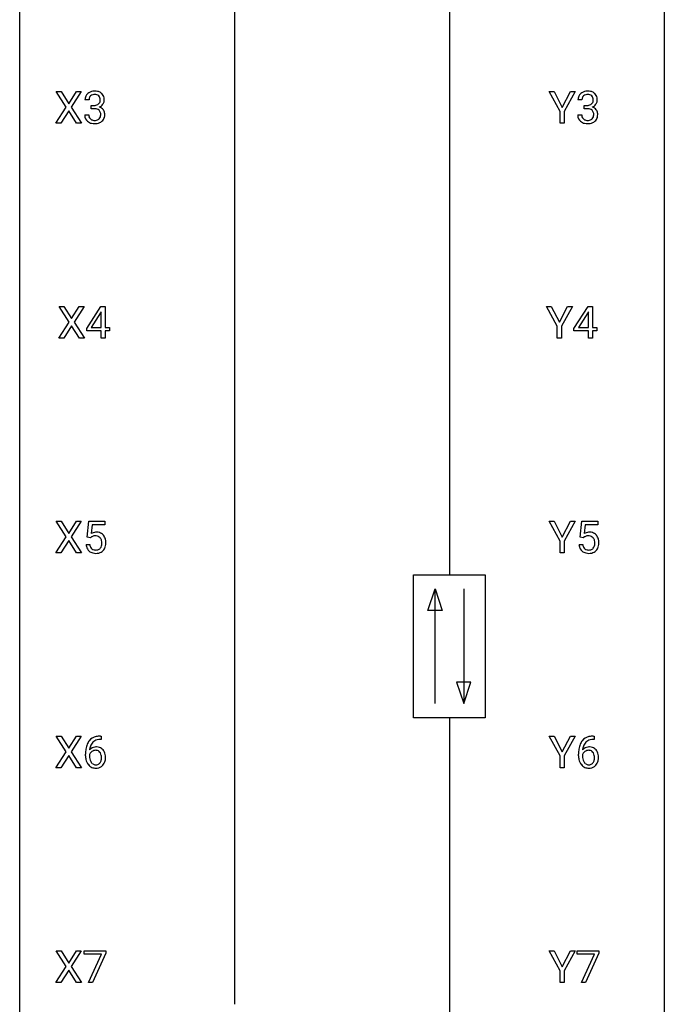
# Model space of a CAD drawing. Extents: x 3 to 27, y -3 to 156.
# Drawn here: x 3 to 27, y 83 to 120 of the extents above; entities that cross this region are included whole.
import ezdxf

# ---------------------------------------------------------------- set-up
doc = ezdxf.new("R2010")
doc.units = 0
doc.layers.add('DEFAULT_255_1_234', color=255, linetype='CONTINUOUS')
doc.layers.add('DEFAULT_255_2_778', color=255, linetype='CONTINUOUS')

msp = doc.modelspace()

# ---------------------------------------------------------------- linework, layer by layer
at = {"layer": 'DEFAULT_255_1_234'}
for p, q in [((4.498, 116.355), (4.128, 116.935)), ((4.128, 116.935), (4.308, 116.935)), ((4.308, 116.935), (4.59, 116.487)), ((4.59, 116.487), (4.871, 116.935)), ((5.052, 116.935), (4.683, 116.355)), ((4.871, 116.935), (5.052, 116.935)), ((22.743, 116.202), (22.34, 116.935)), ((22.34, 116.935), (22.517, 116.935)), ((22.517, 116.935), (22.82, 116.348)), ((22.82, 116.348), (23.126, 116.935)), ((23.301, 116.935), (22.897, 116.202)), ((23.126, 116.935), (23.301, 116.935)), ((5.339, 116.628), (5.19, 116.628)), ((5.418, 116.301), (5.418, 116.422)), ((5.418, 116.422), (5.529, 116.422)), ((23.55, 116.628), (23.402, 116.628)), ((23.629, 116.301), (23.629, 116.422)), ((23.629, 116.422), (23.741, 116.422)), ((4.119, 115.765), (4.498, 116.355)), ((4.59, 116.222), (4.301, 115.765)), ((4.878, 115.765), (4.59, 116.222)), ((4.683, 116.355), (5.061, 115.765)), ((5.18, 116.074), (5.329, 116.074)), ((5.529, 116.301), (5.418, 116.301)), ((22.743, 115.765), (22.743, 116.202)), ((22.897, 116.202), (22.897, 115.765)), ((23.391, 116.074), (23.541, 116.074)), ((23.741, 116.301), (23.629, 116.301)), ((4.301, 115.765), (4.119, 115.765)), ((5.061, 115.765), (4.878, 115.765)), ((22.897, 115.765), (22.743, 115.765)), ((4.604, 108.417), (4.234, 108.997)), ((4.234, 108.997), (4.414, 108.997)), ((4.414, 108.997), (4.696, 108.549)), ((4.696, 108.549), (4.976, 108.997)), ((5.158, 108.997), (4.789, 108.417)), ((4.976, 108.997), (5.158, 108.997)), ((5.253, 108.187), (5.776, 108.997)), ((5.785, 108.794), (5.768, 108.762)), ((5.776, 108.997), (5.935, 108.997)), ((5.785, 108.221), (5.785, 108.794)), ((5.935, 108.997), (5.935, 108.221)), ((22.637, 108.264), (22.234, 108.997)), ((22.234, 108.997), (22.411, 108.997)), ((22.411, 108.997), (22.715, 108.41)), ((22.715, 108.41), (23.02, 108.997)), ((23.195, 108.997), (22.792, 108.264)), ((23.02, 108.997), (23.195, 108.997)), ((23.253, 108.187), (23.776, 108.997)), ((23.785, 108.794), (23.768, 108.762)), ((23.776, 108.997), (23.935, 108.997)), ((23.785, 108.221), (23.785, 108.794)), ((23.935, 108.997), (23.935, 108.221)), ((4.225, 107.828), (4.604, 108.417)), ((4.789, 108.417), (5.167, 107.828)), ((5.768, 108.762), (5.421, 108.221)), ((23.768, 108.762), (23.421, 108.221)), ((4.696, 108.284), (4.407, 107.828)), ((4.984, 107.828), (4.696, 108.284)), ((5.253, 108.099), (5.253, 108.187)), ((5.785, 108.099), (5.253, 108.099)), ((5.421, 108.221), (5.785, 108.221)), ((5.785, 107.828), (5.785, 108.099)), ((5.935, 108.221), (6.097, 108.221)), ((6.097, 108.099), (5.935, 108.099)), ((5.935, 108.099), (5.935, 107.828)), ((6.097, 108.221), (6.097, 108.099)), ((22.637, 107.828), (22.637, 108.264)), ((22.792, 108.264), (22.792, 107.828)), ((23.253, 108.099), (23.253, 108.187)), ((23.785, 108.099), (23.253, 108.099)), ((23.421, 108.221), (23.785, 108.221)), ((23.785, 107.828), (23.785, 108.099)), ((23.935, 108.221), (24.097, 108.221)), ((24.097, 108.099), (23.935, 108.099)), ((23.935, 108.099), (23.935, 107.828)), ((24.097, 108.221), (24.097, 108.099)), ((4.407, 107.828), (4.225, 107.828)), ((5.167, 107.828), (4.984, 107.828)), ((5.935, 107.828), (5.785, 107.828)), ((22.792, 107.828), (22.637, 107.828)), ((23.935, 107.828), (23.785, 107.828)), ((4.498, 100.48), (4.128, 101.06)), ((4.128, 101.06), (4.308, 101.06)), ((4.308, 101.06), (4.59, 100.612)), ((4.59, 100.612), (4.871, 101.06)), ((5.052, 101.06), (4.683, 100.48)), ((4.871, 101.06), (5.052, 101.06)), ((5.27, 100.477), (5.329, 101.06)), ((5.329, 101.06), (5.928, 101.06)), ((5.455, 100.922), (5.42, 100.604)), ((5.928, 100.922), (5.455, 100.922)), ((5.928, 101.06), (5.928, 100.922)), ((22.743, 100.327), (22.34, 101.06)), ((22.34, 101.06), (22.517, 101.06)), ((22.517, 101.06), (22.82, 100.473)), ((22.82, 100.473), (23.126, 101.06)), ((23.301, 101.06), (22.897, 100.327)), ((23.126, 101.06), (23.301, 101.06)), ((23.481, 100.477), (23.541, 101.06)), ((23.541, 101.06), (24.14, 101.06)), ((23.667, 100.922), (23.632, 100.604)), ((24.14, 100.922), (23.667, 100.922)), ((24.14, 101.06), (24.14, 100.922)), ((4.119, 99.89), (4.498, 100.48)), ((4.683, 100.48), (5.061, 99.89)), ((5.389, 100.446), (5.27, 100.477)), ((5.428, 100.478), (5.389, 100.446)), ((23.6, 100.446), (23.481, 100.477)), ((23.64, 100.478), (23.6, 100.446)), ((4.59, 100.347), (4.301, 99.89)), ((4.878, 99.89), (4.59, 100.347)), ((5.228, 100.198), (5.369, 100.198)), ((22.743, 99.89), (22.743, 100.327)), ((22.897, 100.327), (22.897, 99.89)), ((23.44, 100.198), (23.58, 100.198)), ((4.301, 99.89), (4.119, 99.89)), ((5.061, 99.89), (4.878, 99.89)), ((22.897, 99.89), (22.743, 99.89)), ((4.498, 92.542), (4.128, 93.122)), ((4.128, 93.122), (4.308, 93.122)), ((4.308, 93.122), (4.59, 92.674)), ((4.59, 92.674), (4.871, 93.122)), ((5.052, 93.122), (4.683, 92.542)), ((4.871, 93.122), (5.052, 93.122)), ((5.785, 92.997), (5.757, 92.997)), ((5.758, 93.123), (5.785, 93.123)), ((5.785, 93.123), (5.785, 92.997)), ((22.743, 92.389), (22.34, 93.122)), ((22.34, 93.122), (22.517, 93.122)), ((22.517, 93.122), (22.82, 92.535)), ((22.82, 92.535), (23.126, 93.122)), ((23.301, 93.122), (22.897, 92.389)), ((23.126, 93.122), (23.301, 93.122)), ((23.996, 92.997), (23.969, 92.997)), ((23.97, 93.123), (23.996, 93.123)), ((23.996, 93.123), (23.996, 92.997)), ((4.119, 91.953), (4.498, 92.542)), ((4.59, 92.409), (4.301, 91.953)), ((4.878, 91.953), (4.59, 92.409)), ((4.683, 92.542), (5.061, 91.953)), ((5.21, 92.398), (5.21, 92.455)), ((5.36, 92.436), (5.36, 92.381)), ((23.422, 92.398), (23.422, 92.455)), ((23.571, 92.436), (23.571, 92.381)), ((22.743, 91.953), (22.743, 92.389)), ((22.897, 92.389), (22.897, 91.953)), ((4.301, 91.953), (4.119, 91.953)), ((5.061, 91.953), (4.878, 91.953)), ((22.897, 91.953), (22.743, 91.953)), ((4.498, 84.605), (4.128, 85.185)), ((4.128, 85.185), (4.308, 85.185)), ((4.308, 85.185), (4.59, 84.737)), ((4.59, 84.737), (4.871, 85.185)), ((5.052, 85.185), (4.683, 84.605)), ((4.871, 85.185), (5.052, 85.185)), ((5.166, 85.063), (5.166, 85.185)), ((5.166, 85.185), (5.957, 85.185)), ((5.957, 85.185), (5.957, 85.101)), ((22.743, 84.452), (22.34, 85.185)), ((22.34, 85.185), (22.517, 85.185)), ((22.517, 85.185), (22.82, 84.598)), ((22.82, 84.598), (23.126, 85.185)), ((23.301, 85.185), (22.897, 84.452)), ((23.126, 85.185), (23.301, 85.185)), ((23.378, 85.063), (23.378, 85.185)), ((23.378, 85.185), (24.168, 85.185)), ((24.168, 85.185), (24.168, 85.101)), ((5.799, 85.063), (5.166, 85.063)), ((5.316, 84.015), (5.799, 85.063)), ((5.957, 85.101), (5.472, 84.015)), ((24.011, 85.063), (23.378, 85.063)), ((23.528, 84.015), (24.011, 85.063)), ((24.168, 85.101), (23.684, 84.015)), ((4.119, 84.015), (4.498, 84.605)), ((4.59, 84.472), (4.301, 84.015)), ((4.878, 84.015), (4.59, 84.472)), ((4.683, 84.605), (5.061, 84.015)), ((22.743, 84.015), (22.743, 84.452)), ((22.897, 84.452), (22.897, 84.015)), ((4.301, 84.015), (4.119, 84.015)), ((5.061, 84.015), (4.878, 84.015)), ((5.472, 84.015), (5.316, 84.015)), ((22.897, 84.015), (22.743, 84.015)), ((23.684, 84.015), (23.528, 84.015))]:
    msp.add_line(p, q, dxfattribs=at)
for centre, radius, start, end in [((5.496, 116.629), 0.307, 131.5745, 154.4798), ((5.527, 116.598), 0.352, 96.9875, 131.9691), ((5.528, 116.635), 0.191, 103.2932, 133.5619), ((5.549, 116.473), 0.478, 89.8596, 97.7825), ((5.548, 116.556), 0.273, 89.5325, 103.5319), ((5.554, 116.447), 0.504, 78.3655, 90.4132), ((5.554, 116.528), 0.301, 76.1117, 90.7026), ((5.592, 116.667), 0.157, 13.9577, 77.6713), ((5.59, 116.613), 0.334, 56.6229, 78.6387), ((5.611, 116.65), 0.291, 47.0254, 56.0854), ((5.613, 116.654), 0.287, 10.9208, 46.7778), ((23.707, 116.629), 0.307, 131.5745, 154.4798), ((23.739, 116.598), 0.352, 96.9875, 131.9691), ((23.739, 116.635), 0.191, 103.2932, 133.5619), ((23.759, 116.556), 0.273, 89.5325, 103.5319), ((23.76, 116.473), 0.478, 89.8596, 97.7825), ((23.765, 116.447), 0.504, 78.3655, 90.4132), ((23.765, 116.528), 0.301, 76.1117, 90.7026), ((23.804, 116.667), 0.157, 13.9577, 77.6713), ((23.801, 116.613), 0.334, 56.6229, 78.6387), ((23.823, 116.65), 0.291, 47.0254, 56.0854), ((23.825, 116.654), 0.287, 10.9208, 46.7778), ((5.501, 116.632), 0.31, 155.3484, 180.7485), ((5.596, 116.629), 0.257, 172.5097, 180.1367), ((5.523, 116.641), 0.183, 133.8349, 173.5344), ((5.526, 116.762), 0.339, 270.492, 281.8952), ((5.55, 116.651), 0.226, 281.6692, 301.2943), ((5.567, 116.62), 0.191, 301.7833, 311.7545), ((5.577, 116.61), 0.177, 311.7324, 354.2802), ((5.61, 116.641), 0.297, 292.9802, 325.2392), ((5.458, 116.627), 0.297, 359.1805, 15.0453), ((5.504, 116.623), 0.251, 353.0938, 0.1181), ((5.595, 116.652), 0.315, 325.2334, 332.8746), ((5.66, 116.621), 0.243, 332.355, 359.7179), ((5.477, 116.623), 0.427, 359.6364, 11.6087), ((23.712, 116.632), 0.31, 155.3484, 180.7485), ((23.807, 116.629), 0.257, 172.5097, 180.1367), ((23.735, 116.641), 0.183, 133.8349, 173.5344), ((23.738, 116.762), 0.339, 270.492, 281.8952), ((23.762, 116.651), 0.226, 281.6692, 301.2943), ((23.779, 116.62), 0.191, 301.7833, 311.7545), ((23.788, 116.61), 0.177, 311.7324, 354.2802), ((23.822, 116.641), 0.297, 292.9802, 325.2392), ((23.669, 116.627), 0.297, 359.1805, 15.0453), ((23.716, 116.623), 0.251, 353.0938, 0.1181), ((23.807, 116.652), 0.315, 325.2334, 332.8746), ((23.872, 116.621), 0.243, 332.355, 359.7179), ((23.688, 116.623), 0.427, 359.6364, 11.6087), ((5.576, 116.074), 0.396, 179.9755, 183.2323), ((5.559, 116.072), 0.229, 179.4465, 196.2869), ((5.524, 115.846), 0.456, 84.0193, 89.3331), ((5.54, 115.982), 0.319, 71.901, 84.3554), ((5.576, 116.088), 0.207, 49.5089, 72.1836), ((5.594, 116.113), 0.176, 12.9498, 48.7551), ((5.583, 116.695), 0.357, 292.5402, 293.6925), ((5.622, 116.049), 0.331, 57.6435, 72.8625), ((5.495, 116.082), 0.278, 344.5987, 357.927), ((5.507, 116.091), 0.265, 359.5048, 13.424), ((5.405, 116.088), 0.367, 357.4749, 0.0231), ((5.658, 116.107), 0.263, 36.7249, 57.4698), ((5.656, 116.108), 0.263, 8.0545, 36.3561), ((5.533, 116.088), 0.389, 343.983, 0.5572), ((5.57, 116.093), 0.351, 359.8321, 8.587), ((23.787, 116.074), 0.396, 179.9755, 183.2323), ((23.77, 116.072), 0.229, 179.4465, 196.2869), ((23.735, 115.846), 0.456, 84.0193, 89.3331), ((23.752, 115.982), 0.319, 71.901, 84.3554), ((23.787, 116.088), 0.207, 49.5089, 72.1836), ((23.806, 116.113), 0.176, 12.9498, 48.7551), ((23.794, 116.695), 0.357, 292.5402, 293.6925), ((23.834, 116.049), 0.331, 57.6435, 72.8625), ((23.706, 116.082), 0.278, 344.5987, 357.927), ((23.719, 116.091), 0.265, 359.5048, 13.424), ((23.617, 116.088), 0.367, 357.4749, 0.0231), ((23.869, 116.107), 0.263, 36.7249, 57.4698), ((23.868, 116.108), 0.263, 8.0545, 36.3561), ((23.744, 116.088), 0.389, 343.983, 0.5572), ((23.782, 116.093), 0.351, 359.8321, 8.587), ((5.472, 116.061), 0.291, 181.8183, 229.6455), ((5.513, 116.107), 0.354, 229.4223, 256.8556), ((5.51, 116.058), 0.179, 196.5661, 227.7059), ((5.526, 116.077), 0.203, 227.7652, 257.8763), ((5.547, 116.246), 0.496, 256.6829, 270.4412), ((5.549, 116.171), 0.3, 257.4584, 270.4266), ((5.553, 116.2), 0.329, 269.5962, 280.8789), ((5.553, 116.25), 0.5, 269.7286, 280.3856), ((5.576, 116.085), 0.212, 280.6346, 299.8596), ((5.583, 116.106), 0.354, 279.783, 311.6256), ((5.595, 116.049), 0.171, 300.3576, 314.5518), ((5.587, 116.055), 0.182, 315.0728, 345.0431), ((5.621, 116.063), 0.297, 311.636, 343.7652), ((23.683, 116.061), 0.291, 181.8183, 229.6455), ((23.725, 116.107), 0.354, 229.4223, 256.8556), ((23.721, 116.058), 0.179, 196.5661, 227.7059), ((23.738, 116.077), 0.203, 227.7652, 257.8763), ((23.759, 116.246), 0.496, 256.6829, 270.4412), ((23.76, 116.171), 0.3, 257.4584, 270.4266), ((23.765, 116.2), 0.329, 269.5962, 280.8789), ((23.765, 116.25), 0.5, 269.7286, 280.3856), ((23.788, 116.085), 0.212, 280.6346, 299.8596), ((23.795, 116.106), 0.354, 279.783, 311.6256), ((23.807, 116.049), 0.171, 300.3576, 314.5518), ((23.799, 116.055), 0.182, 315.0728, 345.0431), ((23.833, 116.063), 0.297, 311.636, 343.7652), ((5.606, 100.286), 0.368, 93.7182, 120.2539), ((5.535, 100.338), 0.176, 114.1951, 127.3641), ((5.558, 100.284), 0.235, 98.9831, 113.8909), ((5.579, 100.161), 0.36, 89.6805, 99.1614), ((5.581, 100.228), 0.293, 84.6958, 90.0676), ((5.615, 100.205), 0.449, 89.966, 94.2496), ((5.593, 100.309), 0.211, 41.785, 85.9893), ((5.619, 100.264), 0.39, 73.8043, 90.5586), ((5.642, 100.35), 0.302, 41.3071, 73.543), ((5.57, 100.29), 0.241, 12.649, 41.6081), ((5.601, 100.314), 0.356, 13.5076, 41.2174), ((23.817, 100.286), 0.368, 93.7182, 120.2539), ((23.747, 100.338), 0.176, 114.1951, 127.3641), ((23.77, 100.284), 0.235, 98.9831, 113.8909), ((23.79, 100.161), 0.36, 89.6805, 99.1614), ((23.793, 100.228), 0.293, 84.6958, 90.0676), ((23.826, 100.205), 0.449, 89.966, 94.2496), ((23.805, 100.309), 0.211, 41.785, 85.9893), ((23.831, 100.264), 0.39, 73.8043, 90.5586), ((23.854, 100.35), 0.302, 41.3071, 73.543), ((23.782, 100.29), 0.241, 12.649, 41.6081), ((23.812, 100.314), 0.356, 13.5076, 41.2174), ((5.676, 100.237), 0.449, 184.9247, 194.4976), ((5.552, 100.2), 0.32, 193.7537, 228.5271), ((5.695, 100.24), 0.329, 187.3601, 198.6733), ((5.59, 100.204), 0.218, 198.4452, 217.7945), ((5.56, 100.183), 0.182, 218.2887, 228.5612), ((5.57, 100.196), 0.198, 228.9655, 258.1235), ((5.61, 100.186), 0.188, 286.7251, 320.6004), ((5.572, 100.217), 0.237, 320.6713, 344.5442), ((5.456, 100.251), 0.358, 344.2412, 356.7357), ((5.465, 100.264), 0.35, 359.5577, 12.9535), ((5.331, 100.261), 0.483, 356.3549, 0.05), ((5.598, 100.219), 0.36, 323.673, 348.1673), ((5.437, 100.271), 0.526, 1.1331, 13.8829), ((5.423, 100.259), 0.54, 347.8572, 0.4293), ((5.296, 100.263), 0.667, 359.9919, 1.5443), ((23.887, 100.237), 0.449, 184.9247, 194.4976), ((23.763, 100.2), 0.32, 193.7537, 228.5271), ((23.906, 100.24), 0.329, 187.3601, 198.6733), ((23.801, 100.204), 0.218, 198.4452, 217.7945), ((23.772, 100.183), 0.182, 218.2887, 228.5612), ((23.782, 100.196), 0.198, 228.9655, 258.1235), ((23.822, 100.186), 0.188, 286.7251, 320.6004), ((23.783, 100.217), 0.237, 320.6713, 344.5442), ((23.668, 100.251), 0.358, 344.2412, 356.7357), ((23.676, 100.264), 0.35, 359.5577, 12.9535), ((23.543, 100.261), 0.483, 356.3549, 0.05), ((23.81, 100.219), 0.36, 323.673, 348.1673), ((23.648, 100.271), 0.526, 1.1331, 13.8829), ((23.635, 100.259), 0.54, 347.8572, 0.4293), ((23.507, 100.263), 0.667, 359.9919, 1.5443), ((5.559, 100.212), 0.334, 228.9024, 256.3314), ((5.589, 100.332), 0.458, 256.2427, 270.4486), ((5.591, 100.284), 0.288, 257.7258, 270.4014), ((5.595, 100.24), 0.244, 269.4204, 286.4209), ((5.596, 100.353), 0.479, 269.577, 282.4215), ((5.634, 100.198), 0.319, 281.8396, 316.5458), ((5.628, 100.201), 0.326, 316.8171, 323.1493), ((23.771, 100.212), 0.334, 228.9024, 256.3314), ((23.801, 100.332), 0.458, 256.2427, 270.4486), ((23.802, 100.284), 0.288, 257.7258, 270.4014), ((23.807, 100.24), 0.244, 269.4204, 286.4209), ((23.808, 100.353), 0.479, 269.577, 282.4215), ((23.845, 100.198), 0.319, 281.8396, 316.5458), ((23.839, 100.201), 0.326, 316.8171, 323.1493), ((5.984, 92.53), 0.768, 157.9803, 171.6247), ((5.762, 92.618), 0.53, 141.4298, 157.8541), ((5.698, 92.664), 0.451, 102.8716, 140.8565), ((5.74, 92.631), 0.369, 134.5303, 161.6211), ((5.724, 92.642), 0.35, 104.2855, 133.8629), ((5.763, 92.42), 0.703, 90.3778, 103.5869), ((5.763, 92.497), 0.5, 90.6001, 104.5147), ((24.195, 92.53), 0.768, 157.9803, 171.6247), ((23.974, 92.618), 0.53, 141.4298, 157.8541), ((23.91, 92.664), 0.451, 102.8716, 140.8565), ((23.952, 92.631), 0.369, 134.5303, 161.6211), ((23.935, 92.642), 0.35, 104.2855, 133.8629), ((23.974, 92.42), 0.703, 90.3778, 103.5869), ((23.974, 92.497), 0.5, 90.6001, 104.5147), ((6.423, 92.462), 1.213, 171.4525, 180.3159), ((5.576, 92.358), 0.23, 145.2975, 160.266), ((5.591, 92.415), 0.303, 95.8331, 138.9955), ((6.046, 92.553), 0.687, 173.7811, 174.9255), ((5.905, 92.573), 0.545, 161.285, 174.2077), ((5.594, 92.344), 0.252, 124.9745, 144.8959), ((5.589, 92.359), 0.237, 89.8751, 126.2072), ((5.613, 92.287), 0.433, 89.8754, 97.0544), ((5.59, 92.361), 0.235, 85.0141, 90.0513), ((5.596, 92.411), 0.184, 36.8251, 85.7416), ((5.618, 92.371), 0.349, 71.6408, 90.624), ((5.633, 92.426), 0.292, 39.6368, 71.019), ((5.554, 92.373), 0.241, 32.3035, 38.0827), ((5.523, 92.357), 0.276, 11.0482, 31.8146), ((5.396, 92.33), 0.407, 359.6214, 11.2839), ((5.57, 92.371), 0.376, 10.6587, 39.9044), ((5.415, 92.337), 0.535, 359.6826, 11.1326), ((24.635, 92.462), 1.213, 171.4525, 180.3159), ((23.788, 92.358), 0.23, 145.2975, 160.266), ((23.803, 92.415), 0.303, 95.8331, 138.9955), ((24.258, 92.553), 0.687, 173.7811, 174.9255), ((24.117, 92.573), 0.545, 161.285, 174.2077), ((23.805, 92.344), 0.252, 124.9745, 144.8959), ((23.801, 92.359), 0.237, 89.8751, 126.2072), ((23.825, 92.287), 0.433, 89.8754, 97.0544), ((23.801, 92.361), 0.235, 85.0141, 90.0513), ((23.808, 92.411), 0.184, 36.8251, 85.7416), ((23.83, 92.371), 0.349, 71.6408, 90.624), ((23.845, 92.426), 0.292, 39.6368, 71.019), ((23.766, 92.373), 0.241, 32.3035, 38.0827), ((23.735, 92.357), 0.276, 11.0482, 31.8146), ((23.607, 92.33), 0.407, 359.6214, 11.2839), ((23.781, 92.371), 0.376, 10.6587, 39.9044), ((23.626, 92.337), 0.535, 359.6826, 11.1326), ((5.865, 92.394), 0.655, 179.6345, 191.7836), ((5.671, 92.35), 0.456, 191.4116, 218.6078), ((5.583, 92.277), 0.341, 218.1665, 245.8781), ((5.883, 92.378), 0.523, 179.6514, 190.2856), ((5.714, 92.346), 0.351, 190.0945, 207.5098), ((5.657, 92.319), 0.288, 207.9583, 216.3251), ((5.623, 92.291), 0.245, 215.7661, 232.5457), ((5.585, 92.242), 0.183, 232.8005, 270.6606), ((5.59, 92.279), 0.219, 269.3554, 288.4744), ((5.61, 92.263), 0.325, 275.6342, 317.8248), ((5.599, 92.244), 0.183, 289.1833, 322.9684), ((5.538, 92.292), 0.261, 322.6008, 346.5182), ((5.422, 92.322), 0.38, 346.2582, 358.7742), ((5.32, 92.327), 0.482, 358.3755, 0.0098), ((5.578, 92.29), 0.367, 318.141, 347.6119), ((5.411, 92.33), 0.539, 347.2487, 0.4369), ((24.076, 92.394), 0.655, 179.6345, 191.7836), ((23.883, 92.35), 0.456, 191.4116, 218.6078), ((23.795, 92.277), 0.341, 218.1665, 245.8781), ((24.095, 92.378), 0.523, 179.6514, 190.2856), ((23.925, 92.346), 0.351, 190.0945, 207.5098), ((23.869, 92.319), 0.288, 207.9583, 216.3251), ((23.835, 92.291), 0.245, 215.7661, 232.5457), ((23.797, 92.242), 0.183, 232.8005, 270.6606), ((23.801, 92.279), 0.219, 269.3554, 288.4744), ((23.822, 92.263), 0.325, 275.6342, 317.8248), ((23.81, 92.244), 0.183, 289.1833, 322.9684), ((23.749, 92.292), 0.261, 322.6008, 346.5182), ((23.633, 92.322), 0.38, 346.2582, 358.7742), ((23.532, 92.327), 0.482, 358.3755, 0.0098), ((23.789, 92.29), 0.367, 318.141, 347.6119), ((23.622, 92.33), 0.539, 347.2487, 0.4369), ((5.582, 92.291), 0.354, 246.914, 270.7437), ((5.588, 92.393), 0.457, 269.8874, 276.7918), ((23.794, 92.291), 0.354, 246.914, 270.7437), ((23.8, 92.393), 0.457, 269.8874, 276.7918)]:
    msp.add_arc(centre, radius, start, end, dxfattribs=at)
at = {"layer": 'DEFAULT_255_2_778'}
for p, q in [((2.779, -1.984), (2.779, 155.178)), ((26.591, 155.178), (26.591, -1.984)), ((10.716, 140.097), (10.716, 83.211)), ((18.654, 140.097), (18.654, 99.086)), ((17.331, 99.086), (19.977, 99.086)), ((17.331, 93.795), (17.331, 99.086)), ((19.977, 99.086), (19.977, 93.795)), ((17.86, 97.764), (18.125, 98.557)), ((18.125, 94.324), (18.125, 98.557)), ((18.125, 98.557), (18.389, 97.764)), ((19.183, 98.557), (19.183, 94.324)), ((18.389, 97.764), (17.86, 97.764)), ((18.918, 95.118), (19.183, 94.324)), ((19.447, 95.118), (18.918, 95.118)), ((19.183, 94.324), (19.447, 95.118)), ((19.977, 93.795), (17.331, 93.795)), ((18.654, 93.795), (18.654, 52.784))]:
    msp.add_line(p, q, dxfattribs=at)

doc.saveas('drawing.dxf')
